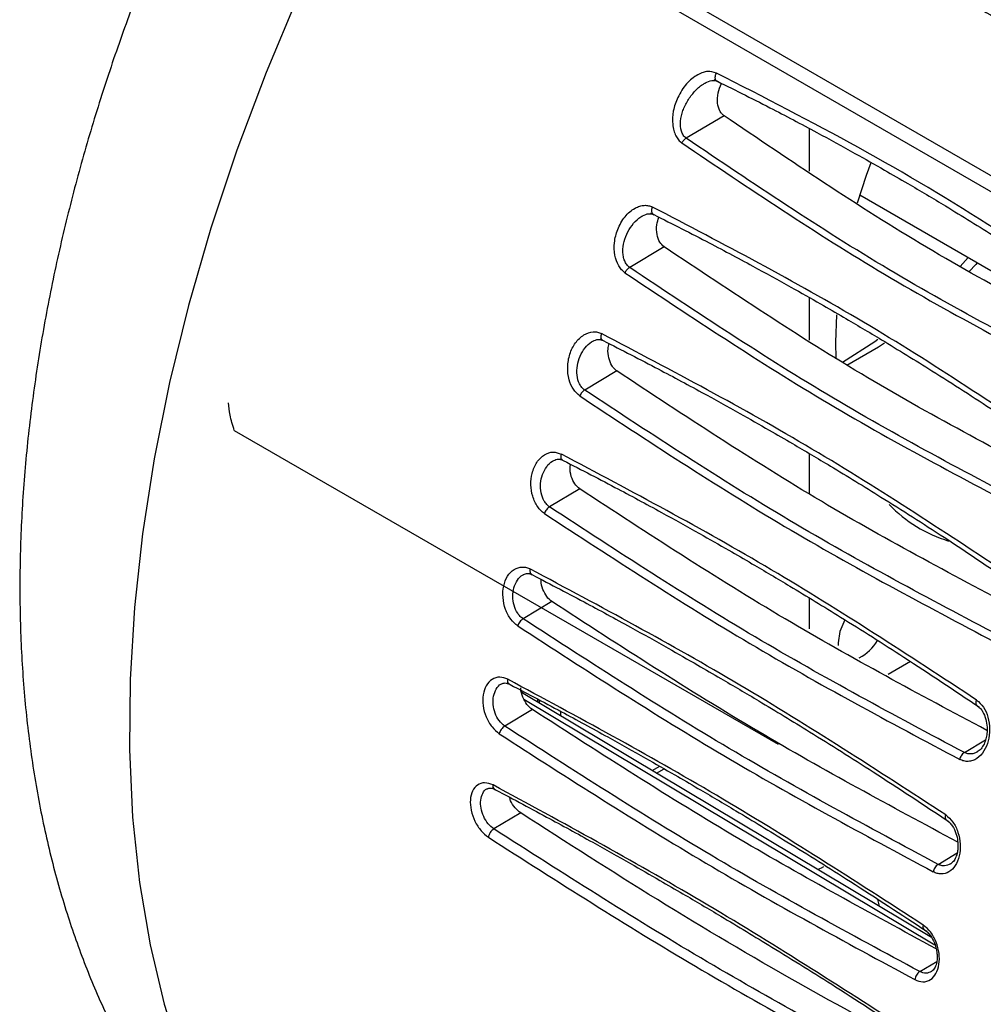
# Model space of a CAD drawing. Units: inches. Extents: x 0.3 to 16.7, y 0.3 to 10.8.
# Drawn here: x 9.4 to 9.9, y 8.6 to 9 of the extents above; entities that cross this region are included whole.
import ezdxf

# ---------------------------------------------------------------- set-up
doc = ezdxf.new("R2010")
doc.units = ezdxf.units.IN
doc.header["$MEASUREMENT"] = 0

msp = doc.modelspace()

# ---------------------------------------------------------------- linework, layer by layer
at = {"color": 7, "linetype": 'Continuous', "lineweight": 25}
for p, q in [((9.617746995041774, 9.078335428576104), (10.48217739837586, 8.579308593390538)), ((9.64156446314862, 9.071640229928743), (10.48259274479059, 8.586130429258631)), ((9.739583256514836, 8.97329737187457), (9.722816409842832, 8.963291172048553)), ((9.777441754493534, 8.948716511072453), (9.777441754493534, 8.967617388675237)), ((9.799777024848735, 8.938169324705441), (9.883830451453244, 8.889646118736485)), ((9.713049105094, 8.915115817988651), (9.69776046064231, 8.905989964058197)), ((9.84787200471822, 8.910404571874357), (9.844248770564532, 8.906451076024782)), ((9.777441754493534, 8.873731342582792), (9.777441754493534, 8.892643393550783)), ((9.789465343297667, 8.885061901450115), (9.789041298565266, 8.872814694771604)), ((9.789041298565266, 8.872814694771604), (9.789206179135794, 8.865421836921334)), ((9.692024839916936, 8.860115666191204), (9.677816205545689, 8.851634683109129)), ((9.522444552924016, 8.833752874993515), (9.763548718487085, 8.694565841719633)), ((9.777441754493534, 8.805660556183811), (9.777441754493534, 8.82344657667771)), ((9.675622187285697, 8.807783421567473), (9.662227363008002, 8.799788157914186)), ((9.663277453893283, 8.757793785300906), (9.650508285390034, 8.750172041517695)), ((9.777441754493534, 8.745698277828309), (9.777441754493534, 8.759397701751194)), ((9.790201252972437, 8.739537335920643), (9.790259557223793, 8.73829868798319)), ((9.822249010979773, 8.731248641512991), (9.81236040057398, 8.725540091251435)), ((9.831543524998569, 8.608873544768857), (9.649848440054182, 8.717458309898799)), ((9.65462610104128, 8.709936330928615), (9.64233959960676, 8.70260269855533)), ((9.709676006121871, 8.681704110979524), (9.713046633914297, 8.683649925141117)), ((9.649438578072214, 8.664078491116575), (9.637520440304538, 8.656964725260044))]:
    msp.add_line(p, q, dxfattribs=at)
at = {"color": 8, "linetype": 'Continuous', "lineweight": 25}
for p, q in [((9.650890167306157, 8.714551584253485), (9.833100895137614, 8.605658773903075)), ((9.656806926394662, 8.714628809440486), (9.656806926394662, 8.71329977360613)), ((9.65773488617912, 8.712745205521493), (9.65773488617912, 8.714137825220353)), ((9.667014502730108, 8.709227973121457), (9.667014502730108, 8.707199513495794)), ((9.8461503926661, 8.690860480371), (9.855536499933956, 8.696472953449783)), ((9.707786864242102, 8.682833101493355), (9.711114933383138, 8.68475434716751)), ((9.834497102842366, 8.641283097192733), (9.842941864233829, 8.646332689400102)), ((9.80846677123031, 8.622664693212167), (9.80782334245629, 8.625731047166434)), ((9.826372030000247, 8.593739562935907), (9.833900791658225, 8.598241440472748))]:
    msp.add_line(p, q, dxfattribs=at)
at = {"color": 8, "linetype": 'Continuous', "lineweight": 25, "flags": 128}
for points in [[(9.550894167641705, 9.02684753992442), (9.536515946186132, 8.992509765021945), (9.523562057958209, 8.958015748054777), (9.512082256535344, 8.923497974398206), (9.502120633790085, 8.889089020672735), (9.493715450541087, 8.854921045540891), (9.486898989600123, 8.821125282109342), (9.48169743177956, 8.787831533885921), (9.478130755336514, 8.755167676227453), (9.476212659239923, 8.723259165193298), (9.475950510555258, 8.692228555690974), (9.47734531614892, 8.662195030764579), (9.480391718821062, 8.633273943833952), (9.485078017881627, 8.605576375642727), (9.491386214090621, 8.579208707616994), (9.499292078789987, 8.554272213273173), (9.508765246961563, 8.53086266924449), (9.519769333853707, 8.509069987419982), (9.532262074728658, 8.488977869608947), (9.546195487193852, 8.470663486057198), (9.56151605549375, 8.454197179049903), (9.578164936054328, 8.439642192739388), (9.596078183490757, 8.42705443023562), (9.599683990025824, 8.424850471824897)], [(9.783662980141639, 8.640168959124775), (9.782589217718245, 8.639637685474263), (9.781202898162215, 8.638958151312798)]]:
    msp.add_lwpolyline(points, dxfattribs=at)
at = {"color": 7, "linetype": 'Continuous', "lineweight": 25, "flags": 128}
for points in [[(9.80462908729391, 8.952384847584227), (9.80261324020525, 8.946776404383082), (9.798679119588726, 8.934554791922618)], [(9.851888905000418, 8.908085655351572), (9.851179102019973, 8.907319380192101), (9.848296146705884, 8.904267127995862)], [(9.807841490545163, 8.874097989467433), (9.806427060202706, 8.873088668155342), (9.79214376547518, 8.863868767919021)], [(9.810690911194499, 8.87235368433664), (9.808060298857356, 8.870626627762073), (9.793998008562097, 8.862459238241197)], [(9.793210184043321, 8.749742008231147), (9.790995919418094, 8.744609421474095), (9.790201252972437, 8.739537335920643)]]:
    msp.add_lwpolyline(points, dxfattribs=at)
at = {"color": 7, "linetype": 'Continuous', "lineweight": 25}
for centre, radius, start, end in [((9.856904183552126, 8.84303130174655), 0.06099164400306529, 223.7611398398685, 253.0679273892854), ((9.791011679101072, 8.749990151082539), 0.01906373492328281, 296.5767335289769, 330.4581680151592)]:
    msp.add_arc(centre, radius, start, end, dxfattribs=at)
for points, knots in [([(9.543424245533068, 9.161925006717182), (9.537464407677284, 9.151347784871499), (9.529055594341655, 9.136424243952755), (9.517426779697578, 9.113877886650132), (9.507805286725416, 9.094296970299643), (9.496984172582861, 9.070655643365171), (9.486344071540577, 9.045534136504637), (9.476043413477331, 9.01895680093329), (9.46635424025816, 8.991317396091949), (9.457462723257041, 8.962869756218979), (9.44951759966729, 8.933833209024215), (9.442638601249094, 8.904397060325199), (9.436924032495478, 8.874731195821614), (9.43245555326618, 8.844992037259896), (9.429301250704693, 8.81532644115027), (9.427517612619337, 8.785874232572485), (9.42715082691765, 8.756769615072148), (9.42823735184634, 8.72814266655085), (9.4308050050806, 8.700117631518923), (9.434870579852205, 8.672821080440244), (9.44044697956417, 8.64636296377331), (9.447378443133438, 8.621398792909657), (9.455612665308358, 8.597783377977064), (9.465033549735171, 8.575557576885695), (9.475665298535406, 8.554513197756153), (9.487310155639062, 8.53484327998372), (9.499750173636054, 8.516654290975357), (9.512711435189727, 8.500010377922548), (9.527153841411652, 8.483544143296394), (9.543464178615178, 8.467048011480896), (9.562266302450436, 8.450636695611019), (9.581313294541358, 8.436198943356212), (9.594217830449692, 8.428386786783761), (9.59986942147658, 8.424965422830875)], [0, 0, 0, 0, 0.03978966818354351, 0.05613976429196015, 0.0832678830490319, 0.1115004537968271, 0.1418354637516704, 0.1735388491712933, 0.2063096869606244, 0.2399052512569527, 0.2741490569942996, 0.3089063903891135, 0.3440713048258993, 0.3795577064566492, 0.4152933080714354, 0.4512154203436726, 0.4872679674644564, 0.5233993480427039, 0.5595609070499599, 0.5957058737471922, 0.6317886752227645, 0.667718338444125, 0.7014854332446545, 0.7347275199156098, 0.7669104646378442, 0.7976703258250061, 0.8266591875149424, 0.8536160486542861, 0.8786534082658487, 0.90742586502579, 0.9403969164602768, 0.9738966008153516, 1, 1, 1, 1]), ([(9.795930621312806, 9.092331249722267), (9.828080537028347, 9.076729824669027), (9.892484186133013, 9.045476594845601), (9.952290558211809, 9.007228865025565), (9.98224194771872, 8.988074172744854)], [0, 0, 0, 0, 0.4991940078316451, 1, 1, 1, 1]), ([(9.983212538862643, 8.990583497359493), (9.953224294882782, 9.009762263710268), (9.893350880040996, 9.048053876738521), (9.828855700006564, 9.079348709961302), (9.796663624772625, 9.094969189274693)], [0, 0, 0, 0, 0.5008607586372811, 1, 1, 1, 1]), ([(9.795640389419999, 9.072272695381516), (9.817070714601412, 9.062028881865674), (9.860102970069077, 9.041459226648348), (9.921605052393712, 9.00708818873134), (9.960754242828587, 8.981772412037706), (9.979940678495892, 8.969365526595)], [0, 0, 0, 0, 0.3359294647090046, 0.6745489124454095, 1, 1, 1, 1]), ([(9.777860502344472, 9.065903551286318), (9.787246473059056, 9.0600653968847), (9.806353509695194, 9.048180655984558), (9.835455306020105, 9.030894191955072), (9.865134686119731, 9.013694619737677), (9.894925938987244, 8.996936967758032), (9.924953972610025, 8.980517317693053), (9.945112374557532, 8.970175024727762), (9.955196231903662, 8.96500148928753)], [0, 0, 0, 0, 0.1635929633426206, 0.3330264752632344, 0.5000427131407903, 0.6683381890206885, 0.834092484226485, 1, 1, 1, 1]), ([(9.957867554159785, 8.966946134816144), (9.949954247470707, 8.970749207368677), (9.935335717530615, 8.977774757136675), (9.91535287416172, 8.98813203260223), (9.899086762149679, 8.996817878139035), (9.88618765292079, 9.003884586544626), (9.873315359894937, 9.011055676478103), (9.857471677512907, 9.020048295483802), (9.836034327989797, 9.032559951868496), (9.809411033519032, 9.048588797083259), (9.79017483924235, 9.060987019342601), (9.779670324390647, 9.067757449500705)], [0, 0, 0, 0, 0.1289329863540228, 0.2381824432362148, 0.3276973134632647, 0.397460090639605, 0.452422525667194, 0.5428460134416466, 0.6642606083354975, 0.8166591907258528, 1, 1, 1, 1]), ([(9.736181556951758, 8.992234834251022), (9.734901000626891, 8.992607740528314), (9.732989532057315, 8.993164372528481), (9.730119714239342, 8.99257200265348), (9.72686644377167, 8.990993808049097), (9.722608198554013, 8.987632773113733), (9.719110838510781, 8.981746508875837), (9.716783153853195, 8.975539674643572), (9.716630464018746, 8.970416714749541), (9.717190981899657, 8.966727985494533), (9.718123647954197, 8.964416072964847), (9.719308510655072, 8.962530847300933), (9.72035400766876, 8.961673300161166), (9.720860345655156, 8.961257986978726)], [0, 0, 0, 0, 0.1035193287423464, 0.1545218585015546, 0.2153338038745627, 0.3599061351780906, 0.51373499375896, 0.6478304358071661, 0.7757517871752179, 0.8393091218071441, 0.8960405305311737, 0.9496520528051835, 1, 1, 1, 1]), ([(9.91979204881681, 8.882838763180578), (9.90011367236987, 8.896354576687422), (9.860797313316507, 8.923358459765183), (9.799522507110888, 8.959870174681095), (9.75731684253096, 8.981435559516974), (9.736181556951758, 8.992234834251022)], [0, 0, 0, 0, 0.3334479573379684, 0.6662114454237938, 1, 1, 1, 1]), ([(9.73114181351629, 8.98780001108088), (9.732175238103656, 8.988277239363763), (9.733695822834354, 8.988979434810707), (9.73557363025792, 8.988956235895436), (9.736311342306138, 8.988642827669352), (9.736674681104386, 8.98848846748437)], [0, 0, 0, 0, 0.5184267077807647, 0.7628149605443179, 1, 1, 1, 1]), ([(9.735073117745861, 8.989350630840494), (9.74336636674725, 8.985228131841746), (9.758683370808841, 8.97761418778952), (9.779503239077027, 8.966604793514195), (9.796431404635406, 8.957327402332584), (9.809842240436897, 8.94974167972412), (9.823236007592625, 8.941984495040776), (9.83973974898703, 8.932163580319997), (9.862052208701423, 8.918343960470557), (9.88973856086041, 8.900405011616579), (9.909657873610874, 8.886495967698291), (9.92053682048366, 8.878899533437034)], [0, 0, 0, 0, 0.1290065767630136, 0.2382653963386602, 0.3277722199208484, 0.3975259960510541, 0.4524741076638885, 0.542864706032785, 0.6642489303619805, 0.8166293137303159, 1, 1, 1, 1]), ([(9.739583341190594, 8.973297503546577), (9.739234272589167, 8.973585787253299), (9.738526295612173, 8.9741704809965), (9.737378288597752, 8.975919662606769), (9.736523999981792, 8.979006342710694), (9.736714203858673, 8.983384537397116), (9.737895702509434, 8.986237040858056), (9.738476600296096, 8.987639507924632)], [0, 0, 0, 0, 0.1004600599125675, 0.2037519537270341, 0.4393796854541133, 0.7243643912194678, 1, 1, 1, 1]), ([(9.921307366309273, 8.865032039429277), (9.890372511373416, 8.881072772598028), (9.827937537082473, 8.913447347008525), (9.769211910464987, 8.953227312288647), (9.739583256514836, 8.97329737187457)], [0, 0, 0, 0, 0.4954731748859937, 1, 1, 1, 1]), ([(9.720860345655156, 8.961257986978726), (9.750548760216583, 8.941225122246019), (9.81002436434277, 8.90109274232756), (9.87304264403387, 8.868346598131547), (9.904604113156925, 8.851946334208003)], [0, 0, 0, 0, 0.4991696174861588, 1, 1, 1, 1]), ([(9.722816400002952, 8.96329081809763), (9.722632651608908, 8.963180615692371), (9.722260260298114, 8.96295727541035), (9.721725893416483, 8.96246719842671), (9.721238879192267, 8.961895794613346), (9.720985430933588, 8.961468737511147), (9.720860353887835, 8.961257984275004)], [0, 0, 0, 0, 0.246677578959347, 0.4999259310517786, 0.7532127956663953, 1, 1, 1, 1]), ([(9.906331766813139, 8.85411972658038), (9.874810074710325, 8.870499444174701), (9.81186260360214, 8.903209039734026), (9.75246830805542, 8.943284148765775), (9.722816409842972, 8.963291172048466)], [0, 0, 0, 0, 0.5007618502836901, 1, 1, 1, 1]), ([(9.695668460667235, 8.903651000375515), (9.6951447174197, 8.904073467238094), (9.694086221861372, 8.904927281200731), (9.692341517928941, 8.90739889999827), (9.690956313725204, 8.911465108757179), (9.690740235846699, 8.917167406138786), (9.69233473370975, 8.923169136828854), (9.695372974241742, 8.928758504216296), (9.699134145921194, 8.93190245524565), (9.702160983884689, 8.933269298300404), (9.704213234172324, 8.933621797943351), (9.7061494361188, 8.933497658544423), (9.707313638819679, 8.933025518835867), (9.707885682487959, 8.932793527851292)], [0, 0, 0, 0, 0.05387845947982801, 0.1088894421405367, 0.2263595916966683, 0.3505763369870219, 0.4853248473666908, 0.6354915308814372, 0.7790619214294918, 0.8391939699226451, 0.8954385415176679, 0.9486225893259187, 1, 1, 1, 1]), ([(9.706957178621034, 8.93019900065734), (9.715196889187037, 8.926043754649628), (9.730414984433809, 8.91836934315027), (9.751150866299914, 8.907309250775949), (9.768036514401839, 8.898006019805065), (9.781432594467013, 8.890410900873752), (9.79482634257944, 8.882652674385715), (9.811351439851673, 8.872842504495424), (9.833737356374552, 8.859061709242111), (9.861580722700108, 8.841205955516504), (9.881696890599695, 8.82739792092444), (9.892683348876778, 8.819856653785914)], [0, 0, 0, 0, 0.1290070481407388, 0.2382658383913213, 0.3277726262191708, 0.3975264175426266, 0.4524746432587971, 0.5428655741077112, 0.6642499493083555, 0.816629889854516, 1, 1, 1, 1]), ([(9.891731309995086, 8.823544037887523), (9.861892994547864, 8.843550384395403), (9.802216544136003, 8.88356295639907), (9.739329239639531, 8.916383370454042), (9.707885682487959, 8.932793527851292)], [0, 0, 0, 0, 0.5000015121758807, 1, 1, 1, 1]), ([(9.703480579300045, 8.928942419172904), (9.704403737319367, 8.929363171756627), (9.706206082505997, 8.930184636097684), (9.70775582063374, 8.929636918079584), (9.70851178563129, 8.92936974026238)], [0, 0, 0, 0, 0.5121982327094421, 1, 1, 1, 1]), ([(9.71304918164849, 8.915115962632843), (9.712339037844373, 8.915773830656674), (9.710834649111233, 8.91716747689735), (9.7096831974702, 8.92074434035513), (9.709506295451293, 8.924687907891641), (9.710325851897968, 8.927184784195404), (9.710690818597039, 8.928296698702654)], [0, 0, 0, 0, 0.2262338672524047, 0.4792602272620928, 0.7681030065695481, 1, 1, 1, 1]), ([(9.894337296564702, 8.807333473280803), (9.86377733152172, 8.82334587666144), (9.80187495254949, 8.855780660566795), (9.742906176914705, 8.895171464994723), (9.713049105094, 8.915115817988651)], [0, 0, 0, 0, 0.4936799772540386, 1, 1, 1, 1]), ([(9.69567085550254, 8.903650704204091), (9.695780741173152, 8.903865130992726), (9.696011958413647, 8.904316319669837), (9.696500567239342, 8.904965234325042), (9.697096658212255, 8.905571486777031), (9.697536280698516, 8.905847908096877), (9.697760431788407, 8.905988847521153)], [0, 0, 0, 0, 0.2209039712295862, 0.4648177178877177, 0.7271256690125376, 1, 1, 1, 1]), ([(9.88145830693392, 8.796930192827906), (9.850091035118625, 8.813387462743437), (9.787440385552156, 8.846257986401662), (9.727627070727934, 8.886097087384808), (9.697760460642579, 8.905989964058026)], [0, 0, 0, 0, 0.5006695386616453, 0.9999999999999999, 0.9999999999999999, 0.9999999999999999, 0.9999999999999999]), ([(9.695668460667235, 8.903651000375515), (9.725571894124238, 8.883733230416796), (9.785468145485693, 8.843838154230228), (9.84819123021547, 8.8109286577329), (9.879599574075806, 8.794449353714102)], [0, 0, 0, 0, 0.4992538393854418, 1, 1, 1, 1]), ([(9.675615333195976, 8.849001994181746), (9.674605541692358, 8.84989961084547), (9.672545443767264, 8.851730858404833), (9.670612634717966, 8.85638326079951), (9.669970919232375, 8.861908772726547), (9.671018235000176, 8.867685763313544), (9.673484975280203, 8.872795663357563), (9.677210109105374, 8.87635783087439), (9.680804195440707, 8.87755391529264), (9.683522836555442, 8.877437906998825), (9.684712123914505, 8.876909727760136), (9.685297603741786, 8.87664970793643)], [0, 0, 0, 0, 0.1086920839622962, 0.221745118514667, 0.3528339143235751, 0.487425839066191, 0.6231730167004556, 0.7599028953627868, 0.8875079580909494, 0.9446207674154036, 1, 1, 1, 1]), ([(9.68139995600776, 8.873315830575184), (9.682209022291216, 8.873671920512237), (9.68380725609773, 8.874375342453297), (9.685286269457162, 8.873816154570141), (9.686016568931915, 8.873540041704256)], [0, 0, 0, 0, 0.5062252344809852, 1, 1, 1, 1]), ([(9.68452043768067, 8.874334484811932), (9.692715667352667, 8.870152210015958), (9.70785159078729, 8.862427888230231), (9.728517010163216, 8.851325195558957), (9.745366210253406, 8.841999643335592), (9.758748663085386, 8.834395707764013), (9.772140630660191, 8.826635382139058), (9.788680712430896, 8.8168323082901), (9.811122670510077, 8.803080761639713), (9.839088286622758, 8.785289686897153), (9.859359914955853, 8.771562288100181), (9.870431278902648, 8.764065059676948)], [0, 0, 0, 0, 0.1290073783033731, 0.238266147338586, 0.3277728973986369, 0.3975266824910736, 0.4524749743015782, 0.5428661160625733, 0.6642505781996185, 0.8166302192108382, 1, 1, 1, 1]), ([(9.869300614657117, 8.767493621374376), (9.839272451313768, 8.787393085416461), (9.77921623850449, 8.827191938034828), (9.716603775754512, 8.8601638054761), (9.685297603741786, 8.87664970793643)], [0, 0, 0, 0, 0.5000009480902172, 1, 1, 1, 1]), ([(9.692024909881528, 8.860115823961992), (9.69161810942763, 8.860436414440718), (9.690800161561574, 8.861081021140238), (9.689452419149115, 8.862919521966367), (9.688336746046215, 8.865882988633357), (9.687949772441803, 8.869396416085914), (9.688474574455684, 8.871452481246742), (9.688665189629774, 8.872199271861485)], [0, 0, 0, 0, 0.1327754858738111, 0.2669697742318983, 0.5406013914507736, 0.8331402254035535, 1, 1, 1, 1]), ([(9.873032872299804, 8.752659592127017), (9.84274842822039, 8.768668020385373), (9.781254393704772, 8.801173911438838), (9.722064850002528, 8.840272342627875), (9.692024839916936, 8.860115666191204)], [0, 0, 0, 0, 0.492477755248316, 1, 1, 1, 1]), ([(9.67781613357438, 8.851632252337351), (9.677584884541494, 8.85148621485559), (9.677136193484461, 8.851202859240049), (9.676521154759842, 8.85055811569585), (9.675981150966468, 8.849821090723886), (9.675740883808322, 8.849280545865774), (9.675617088530545, 8.849002035471862)], [0, 0, 0, 0, 0.2577743443926694, 0.5001579536020159, 0.7424613274058733, 1, 1, 1, 1]), ([(9.861645662421905, 8.742651907719063), (9.830451132910216, 8.75915890334703), (9.768062108843704, 8.79217287610508), (9.707898162075004, 8.83181408817815), (9.677816205545726, 8.851634683109108)], [0, 0, 0, 0, 0.5000002801523759, 1, 1, 1, 1]), ([(9.675615333195976, 8.849001994181746), (9.705692643475494, 8.829178708686548), (9.765930715888253, 8.789477136437531), (9.828400243156208, 8.756426473525707), (9.859678278409302, 8.739878248416526)], [0, 0, 0, 0, 0.499307316366734, 1, 1, 1, 1]), ([(9.522444552924016, 8.833752874993515), (9.521698118786958, 8.836046579786935), (9.520316768752286, 8.840291306868155), (9.520053385184388, 8.844222879260785), (9.519932325054638, 8.846029964903124)], [0, 0, 0, 0, 0.5403656700493988, 1, 1, 1, 1]), ([(9.65994294911442, 8.79687707046689), (9.659406046944081, 8.797274739857276), (9.658310023502537, 8.798086535744739), (9.65638010521302, 8.800540090099972), (9.654537165836642, 8.804380459666564), (9.653707275481493, 8.809674225332571), (9.654352266157986, 8.81497334653068), (9.656360108633375, 8.81986542531936), (9.659752244125313, 8.823115092524185), (9.663705074102523, 8.824536972210224), (9.666225115221266, 8.823667226182632), (9.66744772460467, 8.823245264950886)], [0, 0, 0, 0, 0.05640888858602401, 0.115152196466052, 0.2414861075009729, 0.3627017338350693, 0.4859193157533777, 0.6223409098588689, 0.7605062806911421, 0.8838085353783166, 0.9999999999999999, 0.9999999999999999, 0.9999999999999999, 0.9999999999999999]), ([(9.663969816985881, 8.82037913799724), (9.66467211220363, 8.820680253931245), (9.666070395011909, 8.821279781342483), (9.667501113190555, 8.820723784004254), (9.668213245308598, 8.820447039381863)], [0, 0, 0, 0, 0.5022554905132065, 1, 1, 1, 1]), ([(9.666796928779311, 8.821196056940918), (9.674953170709255, 8.816990231039998), (9.690017073468884, 8.809222419229169), (9.710620093323072, 8.798081988928635), (9.727436360960068, 8.788736179982104), (9.740805706286036, 8.781123704173858), (9.754194633255606, 8.773360546134018), (9.770745558771013, 8.763562215942677), (9.793232534055916, 8.749833858097388), (9.82129861886346, 8.732095823003961), (9.841699833841274, 8.718436220592729), (9.852841972687242, 8.710976018501224)], [0, 0, 0, 0, 0.1290076185700925, 0.2382663778346808, 0.3277731001786167, 0.3975268767179019, 0.452475210595254, 0.5428664921978225, 0.6642510067307202, 0.8166304357623065, 1, 1, 1, 1]), ([(9.851562546532776, 8.714155600970681), (9.821376590682226, 8.733966114838344), (9.76100478467103, 8.773587073211232), (9.69863337489662, 8.806692553689707), (9.66744772460467, 8.823245264950886)], [0, 0, 0, 0, 0.500000875325069, 1, 1, 1, 1]), ([(9.675622248117525, 8.807783582017661), (9.67483062122565, 8.80847122178537), (9.673214679543037, 8.809874895377904), (9.671724685833036, 8.81334795453014), (9.671115714517114, 8.816504548839198), (9.671415337142786, 8.818270507433878), (9.671496914152495, 8.81875131765675)], [0, 0, 0, 0, 0.2811468730421623, 0.5739028774143662, 0.88398830352395, 1, 1, 1, 1]), ([(9.856179379371277, 8.700701024382793), (9.826198073973305, 8.716674414872143), (9.765125096666814, 8.749212775090768), (9.70581592335519, 8.788024660054962), (9.675622187285697, 8.807783421567473)], [0, 0, 0, 0, 0.4909095105600126, 1, 1, 1, 1]), ([(9.662227283757941, 8.799785391645695), (9.661976897184708, 8.799623497348856), (9.661493139002701, 8.799310710246473), (9.660841138280153, 8.798589952661947), (9.660283820447802, 8.797769502450866), (9.660060594159093, 8.797181598885546), (9.659945084524477, 8.796877385047598)], [0, 0, 0, 0, 0.2588724183658462, 0.5001532185339621, 0.7413516148793116, 1, 1, 1, 1]), ([(9.8461503926661, 8.690860480371), (9.815069405024273, 8.707430516334492), (9.752907452489515, 8.740570576133479), (9.69245405212754, 8.780048968802989), (9.662227363008366, 8.799788157913955)], [0, 0, 0, 0, 0.5000001829808476, 1, 1, 1, 1]), ([(9.65994294911442, 8.79687707046689), (9.690167438060397, 8.777134908144685), (9.750696464153313, 8.737598297270395), (9.812938247714868, 8.704419987079104), (9.844100296136684, 8.687808893219419)], [0, 0, 0, 0, 0.4993387618624417, 1, 1, 1, 1]), ([(9.648161298171791, 8.746994186838487), (9.647063768788913, 8.747919460260176), (9.644844464145493, 8.749790447618892), (9.642482371975206, 8.754399353014765), (9.6413283240391, 8.759615623259293), (9.641677036105191, 8.764832046439922), (9.643382767428896, 8.769284727492083), (9.646347830979693, 8.772335961436218), (9.64945370504524, 8.773243904862492), (9.651966131918346, 8.773024990020208), (9.653140081316936, 8.772488170043546), (9.653720053828858, 8.77222296199396)], [0, 0, 0, 0, 0.1187678468138558, 0.2401594326625869, 0.3697143198093318, 0.4964158208494719, 0.624305198409111, 0.753739017482171, 0.8821560783353015, 0.9417809359203848, 0.9999999999999999, 0.9999999999999999, 0.9999999999999999, 0.9999999999999999]), ([(9.650601206345124, 8.769792773985946), (9.651214262829663, 8.770047002932051), (9.652443394868587, 8.77055671280505), (9.653848284096465, 8.769987024526023), (9.654552454098141, 8.769701480734785)], [0, 0, 0, 0, 0.4987718691960177, 1, 1, 1, 1]), ([(9.653180019489342, 8.770423341988272), (9.661300582532519, 8.766196247881306), (9.676298580723671, 8.758389159945036), (9.69684380284924, 8.747214214286071), (9.71362891714545, 8.73784954498051), (9.726985102977633, 8.730228755349396), (9.740369790400921, 8.722462335170126), (9.756928414352544, 8.71266727556412), (9.779452642668755, 8.69895824594194), (9.807604316820274, 8.6812657859308), (9.828117748799531, 8.66766569199668), (9.839321176548316, 8.66023798950781)], [0, 0, 0, 0, 0.129007738086355, 0.2382664615958205, 0.3277731488545456, 0.3975269125424609, 0.4524752727515557, 0.5428666512591745, 0.6642512128334445, 0.8166305237189607, 1, 1, 1, 1]), ([(9.837914158942091, 8.663180662002661), (9.807591639914147, 8.682913950400566), (9.746946675966315, 8.722380478968336), (9.684795569225155, 8.755608814520409), (9.653720053828858, 8.772222961993958)], [0, 0, 0, 0, 0.5000006109992571, 1, 1, 1, 1]), ([(9.663277503739117, 8.757793943820323), (9.662470126170211, 8.75847213217201), (9.660826974379967, 8.759852361753701), (9.659193648261832, 8.763219577348327), (9.658401024497405, 8.766000905992323), (9.65852619515199, 8.767426181704254), (9.658542295075177, 8.767609506058996)], [0, 0, 0, 0, 0.3058528724946183, 0.62246303878865, 0.9514397675997283, 1, 1, 1, 1]), ([(9.843207924914017, 8.651149639586409), (9.813568766951045, 8.667056580747767), (9.752946769419156, 8.699591599084943), (9.693605656039809, 8.738108482044431), (9.663277453893283, 8.757793785300906)], [0, 0, 0, 0, 0.488917540986345, 1, 1, 1, 1]), ([(9.648161298171791, 8.746994186838487), (9.678514780523859, 8.72732414177362), (9.739300214908182, 8.687933200735655), (9.801329957776966, 8.654635632501172), (9.832384867208408, 8.637965355985655)], [0, 0, 0, 0, 0.4993545354986489, 0.9999999999999999, 0.9999999999999999, 0.9999999999999999, 0.9999999999999999]), ([(9.650508202970393, 8.750169058476192), (9.650239243286341, 8.749991237516715), (9.649721734629855, 8.749649090008033), (9.649036525111242, 8.748852742043807), (9.648467878982263, 8.747951175098942), (9.648267714089261, 8.747321824547122), (9.648163707703537, 8.746994811776467)], [0, 0, 0, 0, 0.2599375807909949, 0.5001491159532472, 0.7402757143312081, 1, 1, 1, 1]), ([(9.834497102842366, 8.641283097192733), (9.803521909451339, 8.657912165774729), (9.741571544159196, 8.691170291401829), (9.680862697959919, 8.730504796027367), (9.650508285389902, 8.75017204151778)], [0, 0, 0, 0, 0.5000001734446089, 1, 1, 1, 1]), ([(9.643712884170473, 8.723351173182449), (9.64250706753716, 8.723792369314763), (9.64005180653135, 8.724690724528699), (9.636598771032082, 8.723583784177642), (9.633993084125429, 8.72078267091201), (9.632595664291367, 8.716608479193972), (9.632561934412717, 8.71166207677225), (9.633938519010579, 8.706575848199957), (9.636513263557301, 8.701997439175216), (9.638820878503466, 8.70009774978262), (9.639948829536358, 8.699169190788792)], [0, 0, 0, 0, 0.1217780121203666, 0.2479620833414593, 0.3750743754170527, 0.4995986490306687, 0.6241801196269444, 0.7510484834524667, 0.8783137019041259, 1, 1, 1, 1]), ([(9.640909220718223, 8.72133170436188), (9.641407644859013, 8.721538617419842), (9.64241248519445, 8.72195576131307), (9.64379660187015, 8.721424098768937), (9.64449416453273, 8.721156153192966)], [0, 0, 0, 0, 0.4960232220123361, 1, 1, 1, 1]), ([(9.643256548187946, 8.721798324744652), (9.651343621067198, 8.717551211401164), (9.666279759242968, 8.709707153026319), (9.686770286147839, 8.69849915713218), (9.703525491805705, 8.68911600728328), (9.716868549904294, 8.681486622278669), (9.73024827355735, 8.673716229319673), (9.746812600996861, 8.663922949793168), (9.769369075501727, 8.650230001131526), (9.797596669762052, 8.632577323823966), (9.818210948438441, 8.619030655447522), (9.82946945381201, 8.61163213129325)], [0, 0, 0, 0, 0.1290078721013453, 0.2382666055120008, 0.3277732892363452, 0.3975270550705851, 0.4524754366799003, 0.5428668779797198, 0.6642514583595747, 0.8166306558881951, 1, 1, 1, 1]), ([(9.827961640198234, 8.614341456706514), (9.797470887114978, 8.634032782807118), (9.736580787306053, 8.673356403590176), (9.674637856270447, 8.706702936250378), (9.643712884170473, 8.723351173182449)], [0, 0, 0, 0, 0.5007505847245741, 1, 1, 1, 1]), ([(9.654626137129297, 8.709936484388649), (9.653780381636397, 8.7106313641757), (9.652074899462168, 8.712032602595075), (9.650294630856662, 8.71537754548376), (9.64938431224536, 8.718056588447409), (9.649416584440276, 8.719379102017612), (9.64941995695867, 8.7195173077192)], [0, 0, 0, 0, 0.317441235766637, 0.6401263408985709, 0.9623923771672861, 1, 1, 1, 1]), ([(9.851562546532776, 8.714155600970681), (9.852637442616983, 8.713197708764026), (9.854817083325534, 8.711255324864123), (9.85684486512425, 8.706492710093622), (9.857557513843862, 8.701193493240076), (9.856934408713622, 8.695914198757986), (9.854999497581238, 8.691265077355121), (9.852379087426542, 8.688486943449966), (9.849878276030829, 8.687221382509012), (9.847937095808106, 8.686867771958955), (9.845976318484496, 8.687012781461721), (9.844726130877408, 8.687543313016684), (9.844100296136684, 8.687808893219419)], [0, 0, 0, 0, 0.1179123135269233, 0.2390989067492551, 0.3662885567846354, 0.4906086913916733, 0.6157833897927875, 0.749620336590994, 0.81404403832899, 0.8777133225931347, 0.938784186777413, 1, 1, 1, 1]), ([(9.851635476576925, 8.711789909745319), (9.852138662369212, 8.711409440703104), (9.853118512541158, 8.710668555999776), (9.854602441653228, 8.708638382532355), (9.855777971443903, 8.705786484455045), (9.856296713174459, 8.702378183993915), (9.856223919659366, 8.69945151652703), (9.855764024237342, 8.696842346880548), (9.854880571179567, 8.694455809826366), (9.853492995433914, 8.692302833104964), (9.852437074207543, 8.69153962175458), (9.85187903024619, 8.691136272077841)], [0, 0, 0, 0, 0.08578754287733073, 0.1670534818914413, 0.315292032799197, 0.4438106062214199, 0.550054388508092, 0.6402288209083223, 0.7445404363882758, 0.8649921383498216, 1, 1, 1, 1]), ([(9.833637049965114, 8.603869146590734), (9.804424099699165, 8.619657761446144), (9.744331941970405, 8.652135547002636), (9.685075740516771, 8.690316504463388), (9.65462610104128, 8.709936330928615)], [0, 0, 0, 0, 0.4861358182178869, 1, 1, 1, 1]), ([(9.639948829536358, 8.699169190788792), (9.670418768090295, 8.679565042992458), (9.731436987616657, 8.640306342429394), (9.793263666680996, 8.60689410481671), (9.824216696420471, 8.590166536716028)], [0, 0, 0, 0, 0.4993580407696586, 1, 1, 1, 1]), ([(9.642339517590072, 8.702599618872496), (9.642052341259054, 8.702405696869697), (9.64150198220279, 8.702034055063178), (9.640786770038797, 8.701162220872007), (9.64021234106584, 8.70018171835152), (9.64004085601499, 8.699516936676357), (9.639951393031163, 8.699170123050576)], [0, 0, 0, 0, 0.2609748460511036, 0.5001452225258693, 0.7392279988801929, 1, 1, 1, 1]), ([(9.826372030000247, 8.593739562935907), (9.795474850914578, 8.61043457134026), (9.733720562529184, 8.643802936806258), (9.672786741441149, 8.683011258188015), (9.642339599606572, 8.702602698555449)], [0, 0, 0, 0, 0.5003244291772198, 1, 1, 1, 1]), ([(9.846150412866086, 8.690860125118991), (9.845893511334683, 8.690673895601385), (9.845395830005907, 8.690313123311425), (9.844783997199222, 8.689504017089495), (9.844333873901101, 8.688653147242356), (9.844177187201709, 8.68808679643591), (9.844100302149856, 8.687808892112903)], [0, 0, 0, 0, 0.2788513048824688, 0.5402034280865994, 0.7743810839786941, 1, 1, 1, 1]), ([(9.637165576502872, 8.67647870963801), (9.635895436175236, 8.676949172967367), (9.633390880430301, 8.677876867025008), (9.63013488819538, 8.676737305787622), (9.627895850739952, 8.674027177805073), (9.626886172959702, 8.67003015556105), (9.627234706810684, 8.665248457424896), (9.6289408036387, 8.660356046172286), (9.63170157660222, 8.655995953890802), (9.633985911802831, 8.654175338136534), (9.63510262031508, 8.653285321159265)], [0, 0, 0, 0, 0.1308872526360375, 0.2580930731789003, 0.3820612585690732, 0.5045227249881307, 0.6286269109794489, 0.7556923952803142, 0.8805690243164893, 1, 1, 1, 1]), ([(9.634640394371548, 8.674849412467223), (9.63508710766773, 8.675022016692154), (9.635990592934757, 8.675371111683472), (9.637368209112678, 8.674778750704576), (9.63806468583413, 8.674479272780964)], [0, 0, 0, 0, 0.4944334041558729, 1, 1, 1, 1]), ([(9.636774843053805, 8.675162894679847), (9.644829518621778, 8.670896514691044), (9.659705817687032, 8.663016874585882), (9.680142925648783, 8.651776643928024), (9.696868461581886, 8.642375155338943), (9.710197980373229, 8.634736913489343), (9.723571850660644, 8.626962011174856), (9.740140087412682, 8.617169455301381), (9.762724907280568, 8.6034903777435), (9.791021360431552, 8.585873626558014), (9.81172854599343, 8.572376436996226), (9.82303779188163, 8.565004936166343)], [0, 0, 0, 0, 0.1290079729589075, 0.2382667273614628, 0.3277734210443314, 0.3975271973777875, 0.4524755958210785, 0.5428670755095215, 0.6642516646508863, 0.8166307792205613, 1, 1, 1, 1]), ([(9.821448748563892, 8.567489525378855), (9.790848561910733, 8.587116358196552), (9.72973468003921, 8.626314548584356), (9.667992817620183, 8.659773106697374), (9.637165576502872, 8.67647870963801)], [0, 0, 0, 0, 0.500707625110267, 1, 1, 1, 1]), ([(9.649438598322067, 8.664078632828758), (9.648580031957051, 8.664780007256695), (9.646872892946323, 8.666174592108655), (9.64511805088913, 8.668836624100212), (9.644616057408964, 8.670543598038298), (9.644463543178183, 8.671062206003178)], [0, 0, 0, 0, 0.4132770208675415, 0.8217434939293983, 1, 1, 1, 1]), ([(9.827109916051208, 8.558736182798778), (9.808880264973446, 8.56859495206294), (9.769797121558943, 8.589731488982826), (9.710523620057002, 8.62482185596024), (9.669632438844621, 8.6511007964309), (9.649438578072214, 8.664078491116575)], [0, 0, 0, 0, 0.3067447772433133, 0.657640130878533, 1, 1, 1, 1]), ([(9.837914158942091, 8.663180662002661), (9.839024604406383, 8.662221469764738), (9.841284289815208, 8.660269574985572), (9.843544597006954, 8.655500565570835), (9.844570850312758, 8.650149443275428), (9.844092926891516, 8.644897834529116), (9.842346766633526, 8.640496522375996), (9.839428838898936, 8.637702251323434), (9.836488747829279, 8.636910402386508), (9.834091779146142, 8.637176146557309), (9.832951518146182, 8.63770335871867), (9.832384867208408, 8.637965355985655)], [0, 0, 0, 0, 0.1215174894784696, 0.2472803093187, 0.3763592875854697, 0.5069639952579763, 0.6359347344262594, 0.7616357687167208, 0.8849672475433747, 0.9428346518414857, 1, 1, 1, 1]), ([(9.838102849513394, 8.661052710335667), (9.838611056237328, 8.660676441786705), (9.839598743156097, 8.659945173375146), (9.841169344458182, 8.657968177878507), (9.842511426432603, 8.65519584886019), (9.84325238498286, 8.651873888091446), (9.843372099543995, 8.649035486978859), (9.843090065804393, 8.646531649839869), (9.842404994229643, 8.644299315386185), (9.841260895909372, 8.642363354704974), (9.84039873974081, 8.641732216700701), (9.839942340407816, 8.641398111378859)], [0, 0, 0, 0, 0.08748115098654473, 0.1700174051211851, 0.3196142790035563, 0.4482996749248967, 0.5545458378072841, 0.644205086872785, 0.7473343350138771, 0.8662464583858228, 0.9999999999999999, 0.9999999999999999, 0.9999999999999999, 0.9999999999999999]), ([(9.637520360844091, 8.65696167122235), (9.63721506116933, 8.656751382303343), (9.636632256483164, 8.65634994929316), (9.63588961084868, 8.655402120907208), (9.635314563053706, 8.654344389972284), (9.63517717081874, 8.653650134392336), (9.63510521251176, 8.653286522459274)], [0, 0, 0, 0, 0.2620080565345098, 0.5001627442986043, 0.7382134245485102, 1, 1, 1, 1]), ([(9.82157810360361, 8.548117823595218), (9.7907748069295, 8.564871970768932), (9.72921998146625, 8.598352108170275), (9.668069811502363, 8.637438143407321), (9.637520440304359, 8.656964725260158)], [0, 0, 0, 0, 0.5004205022480618, 1, 1, 1, 1]), ([(9.63510262031508, 8.653285321159265), (9.66568034368327, 8.633742903353856), (9.726915227498974, 8.594607298999577), (9.788542397759338, 8.561082126884607), (9.819395955876377, 8.544297795527788)], [0, 0, 0, 0, 0.4993513739688201, 0.9999999999999999, 0.9999999999999999, 0.9999999999999999, 0.9999999999999999]), ([(9.83449712082735, 8.641282782149261), (9.834221788745985, 8.64108250852274), (9.833691481078779, 8.640696768367954), (9.833054868449784, 8.63982467660697), (9.832591987142083, 8.638894919779364), (9.832455000404451, 8.63828012715105), (9.83238486309283, 8.637965352867784)], [0, 0, 0, 0, 0.276886118628355, 0.5333008450147142, 0.7610496852997263, 1, 1, 1, 1]), ([(9.824216696420471, 8.590166536716028), (9.825426649216697, 8.58971715601477), (9.827878073403554, 8.588806688496026), (9.831247054100652, 8.589887510310758), (9.833756667620385, 8.592664417028535), (9.83510052582306, 8.596827249340746), (9.835146508577028, 8.601793146127566), (9.833835616086668, 8.606910306461689), (9.831350167705878, 8.611510956308079), (9.829072448775756, 8.613413577527677), (9.827961640198234, 8.614341456706514)], [0, 0, 0, 0, 0.1231040998915327, 0.2494149928138065, 0.375785559944385, 0.4998415297870986, 0.6245968110093953, 0.7521351180902183, 0.8791200998286097, 1, 1, 1, 1]), ([(9.828307774807195, 8.612399240625427), (9.828827859023324, 8.612017955628867), (9.829829818522064, 8.611283397431977), (9.831455415404367, 8.609340385390933), (9.832879077370622, 8.60672478944588), (9.833765633154291, 8.603754993243827), (9.834090721565468, 8.601358401192993), (9.83410930818703, 8.599234491416976), (9.83379708893953, 8.597074363185055), (9.832966814404864, 8.594880604022208), (9.83205248065772, 8.594119337094929), (9.831554322714236, 8.593704574796018)], [0, 0, 0, 0, 0.0918165735278682, 0.1768876753709184, 0.3259177211444843, 0.445990648043707, 0.5356007060446054, 0.6111286510664679, 0.7138979457427687, 0.8441225521633247, 1, 1, 1, 1]), ([(9.826372049916387, 8.593739216830047), (9.826080402399434, 8.59352665335472), (9.825521653392153, 8.59311941645429), (9.82486106411104, 8.592186623708136), (9.824387160291424, 8.591177246278981), (9.82427542761093, 8.590514601716537), (9.824216740390419, 8.590166549853963)], [0, 0, 0, 0, 0.2735188754325247, 0.5240174911026777, 0.7499917630612569, 1, 1, 1, 1])]:
    msp.add_open_spline(points, degree=3, knots=knots, dxfattribs=at)
at = {"color": 8, "linetype": 'Continuous', "lineweight": 25}
for points, knots in [([(9.736228106686992, 8.988796072282529), (9.736135694096149, 8.98889836716848), (9.73593283615291, 8.989122918065474), (9.735750342384932, 8.989669240188642), (9.735689627824868, 8.990399135970241), (9.735808133662976, 8.99129695547531), (9.736054456718618, 8.991917820388586), (9.736180413140211, 8.992235297461795)], [0, 0, 0, 0, 0.1527962716089293, 0.335408163646301, 0.5410147907002799, 0.7652995397577534, 1, 1, 1, 1]), ([(9.72281640547225, 8.963291023905246), (9.722352446952364, 8.9637166851605), (9.72141731125183, 8.964574630470395), (9.720327006399115, 8.96710917330349), (9.72009579982698, 8.970913051276218), (9.72122889860572, 8.975602376741692), (9.72337887645014, 8.980114658704593), (9.72638332843578, 8.984034692304434), (9.729176503996815, 8.986840358027123), (9.731070595172113, 8.98762333233223), (9.731545398036237, 8.987819605060517)], [0, 0, 0, 0, 0.07455724806661633, 0.1502745211305277, 0.3050158579577845, 0.464181774920381, 0.6254883036182188, 0.7869696491340576, 0.946598441481831, 1, 1, 1, 1]), ([(9.708107724244142, 8.929643717842191), (9.708023140602045, 8.929724976296232), (9.707825569274473, 8.929914780615876), (9.707628319318381, 8.930396493113083), (9.707529034773428, 8.93106398317461), (9.707589411080837, 8.931895805412756), (9.70778545473081, 8.932489877848173), (9.707885660618377, 8.932793532445908)], [0, 0, 0, 0, 0.1399705006460161, 0.3269445125261325, 0.5359248908718225, 0.7627923260203503, 1, 1, 1, 1]), ([(9.697760431788407, 8.905988847521153), (9.697307257219668, 8.906379695361343), (9.696396596804796, 8.907165109373627), (9.695471438126587, 8.90888571170264), (9.69489678187662, 8.910851826694584), (9.69462965300292, 8.9137284573903), (9.695128107529023, 8.917520023991353), (9.696807852591098, 8.921870348931261), (9.699372883661347, 8.925664033812364), (9.701807548776747, 8.928028057103568), (9.703333634580076, 8.928818976282997), (9.70362898493321, 8.928972046482874)], [0, 0, 0, 0, 0.07661223032486894, 0.1539533112944421, 0.2324280572767043, 0.311903502203575, 0.4731114682840727, 0.6363984461687165, 0.7998675361683931, 0.9612674505345293, 1, 1, 1, 1]), ([(9.677816198371307, 8.851634449093474), (9.67737008006008, 8.852003667874332), (9.67647468839889, 8.852744716625777), (9.675124835594213, 8.854876182782663), (9.674194351903642, 8.858208825072305), (9.674369382059878, 8.862556758869491), (9.675622345270463, 8.866773766361565), (9.67782682366329, 8.870398144793711), (9.679964148445604, 8.872560562314199), (9.681299835612407, 8.873222426985313), (9.681522281285309, 8.873332654092223)], [0, 0, 0, 0, 0.07834805690214264, 0.1572502070747725, 0.3163323804211944, 0.4781456286186912, 0.6419581201858867, 0.8056332937308391, 0.9676301204052913, 1, 1, 1, 1]), ([(9.68566566211459, 8.873776809636597), (9.685590169711423, 8.87384013552123), (9.685400107302113, 8.873999567062684), (9.685193272518914, 8.874422815188133), (9.685061150513727, 8.875031149165018), (9.685070841910642, 8.875798464432268), (9.685220943401985, 8.87636186264237), (9.685297631243463, 8.876649706502134)], [0, 0, 0, 0, 0.126201241144053, 0.3177288169971122, 0.5303061438926272, 0.7600303124404207, 1, 1, 1, 1]), ([(9.667936204362565, 8.820635290065606), (9.667870646899319, 8.820683548415156), (9.667689860003259, 8.820816629788233), (9.66747786531793, 8.821187143457289), (9.667318110113536, 8.821739466919523), (9.667283884919403, 8.822444264044849), (9.667392380592931, 8.822974491595009), (9.667447787569037, 8.823245270182277)], [0, 0, 0, 0, 0.1116118044672311, 0.3077903063131674, 0.5241463746178803, 0.756989291883815, 1, 1, 1, 1]), ([(9.662227354635663, 8.799787895973006), (9.66178484059986, 8.800141027569978), (9.660898638380113, 8.800848227748459), (9.659469977397956, 8.802852753806754), (9.658298967602068, 8.806001565627293), (9.658087885360338, 8.810187162551427), (9.658955475133935, 8.814289328344056), (9.66083619729294, 8.817699838389766), (9.662691546413773, 8.819868096601525), (9.663929300902629, 8.820271268615711), (9.664119581631681, 8.820333248487715)], [0, 0, 0, 0, 0.07961138870254447, 0.1594340149173498, 0.3196186203912817, 0.4814984774759861, 0.6449631261446407, 0.8083198204963709, 0.9705328927270765, 1, 1, 1, 1]), ([(9.650508278550431, 8.750171819695657), (9.650068583158193, 8.750512453719923), (9.649188380973397, 8.751194350363981), (9.647690313465825, 8.753099436096898), (9.64631974644864, 8.756096248122198), (9.645763133374896, 8.760133901183472), (9.646277153236136, 8.764106237594586), (9.64784552762357, 8.76736626575911), (9.649461360714243, 8.769369468331986), (9.650566834838548, 8.769701982017724), (9.65071023499544, 8.769745115107547)], [0, 0, 0, 0, 0.08064256825042623, 0.1614339518100897, 0.3232268228935037, 0.4857435927628141, 0.6494570515612724, 0.8129589372270687, 0.9757373626782582, 0.9999999999999999, 0.9999999999999999, 0.9999999999999999, 0.9999999999999999]), ([(9.654313993952037, 8.769859631637441), (9.654257014021818, 8.76989634040967), (9.654084738931001, 8.770007326980641), (9.653869360570939, 8.770331587956315), (9.653686073762804, 8.770830605242635), (9.653613455777023, 8.771474806744415), (9.65368407490069, 8.771970124096054), (9.653720125052482, 8.772222977215508)], [0, 0, 0, 0, 0.09899720690842168, 0.2993115776960835, 0.5190086200393599, 0.7544601043142731, 0.9999999999999999, 0.9999999999999999, 0.9999999999999999, 0.9999999999999999]), ([(9.642339592391135, 8.702602459969532), (9.64147456520817, 8.70333188110983), (9.639740875410634, 8.70479378891336), (9.637917676050444, 8.708317588314209), (9.63704073583292, 8.712186636337316), (9.637222641662492, 8.71602607653875), (9.638487709725865, 8.719125783169721), (9.639879251458817, 8.720976600640935), (9.640873027339477, 8.72125190713575), (9.640980693485876, 8.721281733970907)], [0, 0, 0, 0, 0.1626226381907491, 0.3259287271332595, 0.4892912355053018, 0.6532957813466828, 0.8169521457835248, 0.980168509365431, 1, 1, 1, 1]), ([(9.644383914032982, 8.721229484470658), (9.644339216937784, 8.721254741543719), (9.644179905710148, 8.721344763843781), (9.6439669485935, 8.721624350917297), (9.643763860364569, 8.722072279975677), (9.64365796175352, 8.722657737432073), (9.643694389002704, 8.723116909922382), (9.643712976028336, 8.723351202959538)], [0, 0, 0, 0, 0.08026827312456472, 0.2860954850662076, 0.5105961884089656, 0.7502814131217147, 1, 1, 1, 1]), ([(9.851784016443068, 8.711714013271518), (9.851738108556072, 8.711749179551582), (9.85158612538326, 8.711865601438323), (9.851419949861958, 8.712202357442006), (9.851306014341157, 8.712724583224492), (9.851336147764263, 8.713396059844415), (9.851486287142357, 8.713899354539453), (9.851562733513239, 8.714155616776631)], [0, 0, 0, 0, 0.08723313036624751, 0.2887949935207746, 0.5107028546877952, 0.7508648862425675, 1, 1, 1, 1]), ([(9.851938120103933, 8.691200197186857), (9.851532935674836, 8.690972006293478), (9.850650625969514, 8.690475109015509), (9.849183882774145, 8.690184243515201), (9.847625652473821, 8.690242881205753), (9.846641579542611, 8.690654619762517), (9.846150412866086, 8.690860125118991)], [0, 0, 0, 0, 0.2213727458704736, 0.4820504149436923, 0.7414830057488996, 1, 1, 1, 1]), ([(9.637520430983106, 8.656964401353891), (9.636646056439757, 8.657674824932108), (9.634896034979754, 8.659096705883503), (9.632873617447284, 8.662475790748482), (9.631704269837318, 8.666191402308206), (9.631555841363173, 8.669877563271601), (9.632515461228396, 8.672823750730903), (9.633698691017875, 8.674546814849169), (9.63461016581486, 8.674777611135276), (9.634701612380315, 8.674800766495965)], [0, 0, 0, 0, 0.16347180642277, 0.3271814939274972, 0.4906473700449023, 0.6545010746820858, 0.8181434428716299, 0.9817546709908206, 1, 1, 1, 1]), ([(9.63790103466041, 8.674604739203247), (9.637867227305065, 8.67461470973328), (9.637578441799185, 8.674699878908166), (9.637337720673866, 8.675178528438709), (9.63715549185563, 8.675838029797008), (9.637162123570732, 8.676262308452491), (9.637165505733341, 8.67647868979305)], [0, 0, 0, 0, 0.05846692940393312, 0.4994298315531672, 0.7447101269583034, 1, 1, 1, 1]), ([(9.838250817757801, 8.660974204621695), (9.83821470138398, 8.66099874244062), (9.838070147988567, 8.661096953436534), (9.837896554394113, 8.661386332917777), (9.837761547553681, 8.661860892283467), (9.837754291133221, 8.662472259963868), (9.837860900343976, 8.662940692437234), (9.837915581716853, 8.66318095808184)], [0, 0, 0, 0, 0.07084054715771197, 0.2835346005407198, 0.5049626011542689, 0.746088312614922, 1, 1, 1, 1]), ([(9.840005199337769, 8.641475722966735), (9.839148322410304, 8.64108228984864), (9.837840826396246, 8.64048195598829), (9.835919251149251, 8.640673240430802), (9.834970850560149, 8.641079736035296), (9.83449712082735, 8.641282782149261)], [0, 0, 0, 0, 0.487631665881094, 0.7440700514067874, 1, 1, 1, 1]), ([(9.82845461013177, 8.612322091150451), (9.828406903732425, 8.612349287314165), (9.828250383570708, 8.612438515342289), (9.828058191628902, 8.612703577519977), (9.827901642894025, 8.613129836469595), (9.827856736423822, 8.613685162683023), (9.827927274544146, 8.614119288798186), (9.827963467063276, 8.614342035274223)], [0, 0, 0, 0, 0.09172336652970957, 0.3009356472001912, 0.5178998615243227, 0.7526384541448808, 1, 1, 1, 1]), ([(9.83160776444452, 8.593762844948854), (9.830802656344417, 8.593399089252072), (9.829167909315965, 8.592660494590913), (9.827313279836028, 8.593376063501733), (9.826372049916387, 8.593739216830047)], [0, 0, 0, 0, 0.4924970567852661, 1, 1, 1, 1])]:
    msp.add_open_spline(points, degree=3, knots=knots, dxfattribs=at)

doc.saveas('drawing.dxf')
